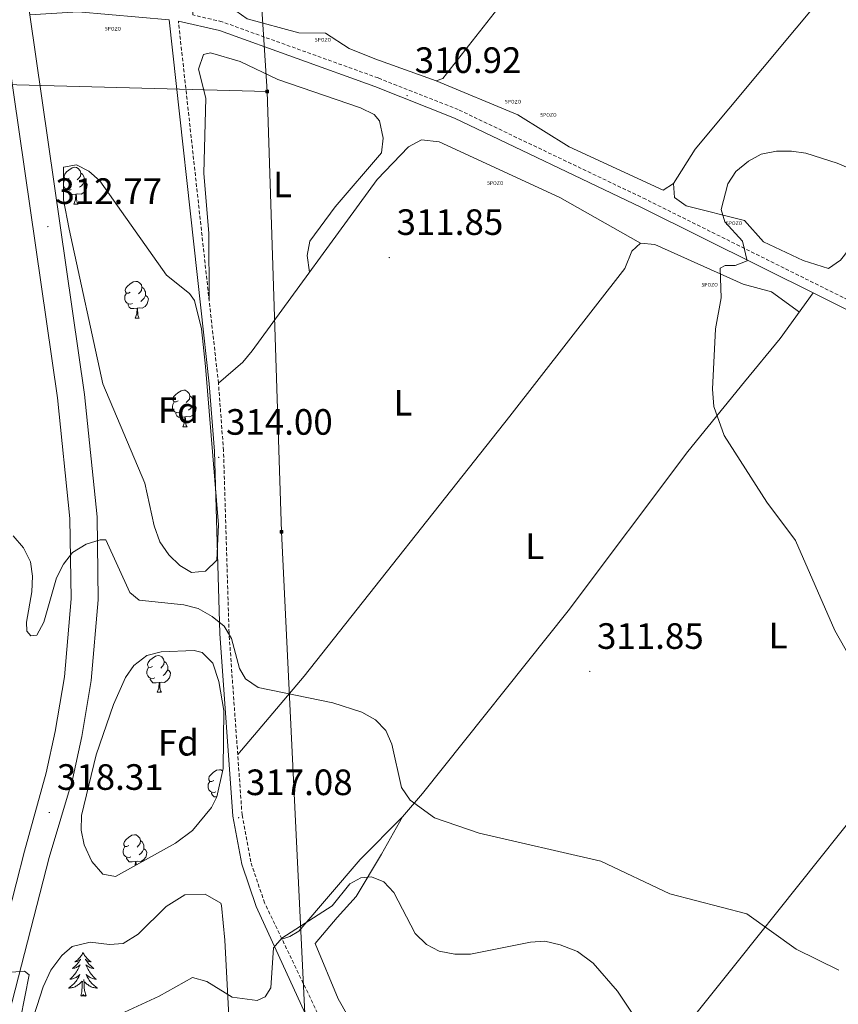
# Model space of a CAD drawing. Units: metres. Extents: x 607365 to 611866, y 4677969 to 4681008.
# Drawn here: x 610562 to 610786, y 4678518 to 4678787 of the extents above; entities that cross this region are included whole.
import ezdxf
from ezdxf.enums import TextEntityAlignment as Align

# ---------------------------------------------------------------- set-up
doc = ezdxf.new("R2010")
doc.units = ezdxf.units.M
doc.header["$MEASUREMENT"] = 0
doc.linetypes.add('TRAZOSX2', pattern=[1.5, 1, -0.5])
doc.layers.get('0').update_dxf_attribs({"lineweight": 5})
for name, color, linetype, lineweight in [('Carátula', 7, 'Continuous', 5), ('Level 13', 5, 'Continuous', 0), ('Level 21', 19, 'Continuous', 0), ('Level 32', 19, 'Continuous', 0), ('Level 35', 92, 'Continuous', 0), ('Level 36', 19, 'Continuous', 40), ('Level 37', 92, 'Continuous', 0), ('Level 41', 19, 'Continuous', 0), ('Level 5', 36, 'Continuous', 0), ('Level 54', 13, 'Continuous', 0), ('Level 7', 1, 'Continuous', 0)]:
    doc.layers.add(name, color=color, linetype=linetype, lineweight=lineweight)
doc.styles.add('Arial', font='ARIAL.TTF', dxfattribs={"height": 0.2})

# ---------------------------------------------------------------- blocks, each defined once
blk = doc.blocks.new('5PATER')
at = {"layer": 'Carátula', "linetype": 'Continuous', "lineweight": 5}
h = blk.add_hatch(color=250, dxfattribs=at)
edge = h.paths.add_edge_path()
edge.add_ellipse((0, 0), major_axis=(-1.33, -1.34), ratio=0.999422, start_angle=0, end_angle=360)
blk = doc.blocks.new('5POZO')
blk.add_text('5POZO', height=10).set_placement((0, 0), align=Align.MIDDLE_CENTER)
blk = doc.blocks.new('5TME')
at = {"layer": 'Carátula', "color": 250, "linetype": 'Continuous', "lineweight": 5}
for p, q in [((3.7, 3.8), (-3.7, -3.8)), ((-3.7, 3.7), (3.8, -3.8))]:
    blk.add_line(p, q, dxfattribs=at)
at = {"layer": 'Carátula', "color": 250, "linetype": 'Continuous', "lineweight": 5, "flags": 128}
blk.add_lwpolyline([(-3.7, -3.8), (3.8, -3.8), (3.8, 3.7), (-3.7, 3.7), (-3.7, -3.8)], dxfattribs=at)

msp = doc.modelspace()

# ---------------------------------------------------------------- linework, layer by layer
at = {"layer": 'Level 21', "color": 19, "linetype": 'Continuous', "lineweight": 13}
for points in [[(610552.34, 4678411.74, 324.99), (610549.91, 4678430.18, 324.33), (610549.91, 4678456.52, 323.06), (610553.1, 4678485.88, 321.59), (610559.56, 4678515.44, 320.19), (610570.42, 4678557.95, 319.06), (610576.82, 4678579.27, 317.72), (610579.33, 4678591.02, 317.83), (610581.97, 4678606.4, 316.85), (610583.88, 4678628.41, 315.6), (610583.53, 4678651.1, 314.87), (610580.09, 4678684.52, 313.15), (610565.15, 4678788.31, 311.93), (610564.96, 4678789.64, 311.92), (610564.78, 4678790.79, 311.91), (610554.71, 4678855.63, 311.67), (610544.77, 4678923.92, 315.21), (610535.53, 4679011.27, 317.64), (610528.55, 4679116.09, 316.35)], [(610551.89, 4678522.59, 320.25), (610559.12, 4678541.86, 319.19), (610563.67, 4678559.67, 318.48), (610569.64, 4678581.11, 317.72), (610572.06, 4678592.42, 317.83), (610574.63, 4678607.35, 316.85), (610576.48, 4678628.68, 315.6), (610576.14, 4678650.67, 314.87), (610572.74, 4678683.61, 313.15), (610557.81, 4678787.37, 311.93)]]:
    msp.add_polyline3d(points, dxfattribs=at)
at = {"layer": 'Level 21', "color": 19, "linetype": 'TRAZOSX2', "lineweight": 0}
for points in [[(610846.43, 4678681.68, 310.44), (610733.43, 4678737.91, 310.69), (610682.23, 4678762.42, 310.93), (610660.33, 4678771.08, 311.18), (610617.68, 4678786.43, 311.18), (610609.67, 4678788.29, 311.73), (610610.4, 4678807.89, 311.42), (610607.58, 4678843.5, 311.92), (610602.11, 4678897.63, 317.09), (610600.16, 4678921.65, 318.82), (610597.93, 4678957.83, 319.06), (610596.87, 4678984.8, 317.83), (610594.42, 4679013.31, 317.09), (610589.65, 4679043.29, 316.11), (610588.26, 4679068.27, 315.61)], [(610666.45, 4678413.53, 334.52), (610649.44, 4678427.29, 334.35), (610645.82, 4678430.91, 334.1), (610643.8, 4678434.27, 333.78), (610642.95, 4678439.41, 333.28), (610644.1, 4678454.32, 332.08), (610650.67, 4678490.24, 327.24), (610648.98, 4678504.65, 324.41), (610629.31, 4678545.56, 319.55), (610625.51, 4678556.82, 318.08), (610623.15, 4678569.6, 316.6), (610619.59, 4678619.36, 315.37), (610618.08, 4678669.21, 313.64), (610616.7, 4678687.66, 313.64), (610614.35, 4678708.53, 312.66), (610605.75, 4678786.63, 311.39)]]:
    msp.add_polyline3d(points, dxfattribs=at)
at = {"layer": 'Level 21', "color": 19, "linetype": 'Continuous', "lineweight": 0}
for points in [[(610631.16, 4678412.97, 334.88), (610631.01, 4678414.9, 334.95), (610631.29, 4678420.69, 335.09), (610633.79, 4678425.77, 334.95), (610640.44, 4678433.01, 334.31), (610640.43, 4678433.03, 333.78), (610639.4, 4678439.26, 333.28), (610640.6, 4678454.78, 332.08), (610647.11, 4678490.35, 327.24), (610645.47, 4678504.23, 324.41), (610626.99, 4678544.61, 319.55), (610623.08, 4678556.19, 318.08), (610620.67, 4678569.29, 316.6), (610617.09, 4678619.23, 315.37), (610615.58, 4678669.08, 313.64), (610614.21, 4678687.42, 313.64), (610611.86, 4678708.25, 312.66), (610603.2, 4678786.99, 311.38), (610578.35, 4678789.13, 311.42), (610565.15, 4678788.31, 311.42)], [(611134.58, 4678420.85, 310.25), (611096.35, 4678453.74, 309.65), (611082.18, 4678467.13, 309.65), (611035.85, 4678515.05, 310.04), (611014.91, 4678537.94, 308.96), (610973.37, 4678581.8, 308.96), (610896.79, 4678665.9, 309.46), (610894.26, 4678665.37, 308.71), (610878.87, 4678666.63, 309.21), (610862.71, 4678670.24, 309.7), (610845.29, 4678679.45, 310.44), (610732.33, 4678735.67, 310.69), (610681.22, 4678760.12, 310.93), (610659.45, 4678768.75, 311.18), (610616.97, 4678784.03, 311.18), (610605.75, 4678786.63, 311.39)]]:
    msp.add_polyline3d(points, dxfattribs=at)
at = {"layer": 'Level 32', "color": 6, "linetype": 'Continuous', "lineweight": 0, "ltscale": 0.5}
for points in [[(610630.04, 4678767.37, 311.38), (610620.11, 4678921.41, 317.73), (610611.52, 4679057.53, 316.34), (610600.77, 4679216.25, 312.08), (610593.47, 4679331.21, 305.02), (610583.34, 4679491.79, 299.64), (610578.2, 4679570.34, 299.22), (610571.18, 4679677.5, 298.62), (610565.56, 4679763.26, 298.88), (610555.91, 4679913.76, 298.54), (610548.36, 4680031.54, 299.08), (610539, 4680175.82, 298.99), (610529.58, 4680320.89, 299.09), (610519.91, 4680466.92, 298.45), (610510.99, 4680601.41, 299.37), (610504.65, 4680696.41, 299.99), (610503.05, 4680724.68, 299.05)], [(610630.04, 4678767.37, 311.38), (610489.65, 4678771.11, 311.73)], [(610650.07, 4678413.27, 335.36), (610646.65, 4678443.32, 334.02), (610640.77, 4678505.89, 324.12), (610633.94, 4678647.01, 314.13), (610630.04, 4678767.37, 311.38)]]:
    msp.add_polyline3d(points, dxfattribs=at)
at = {"layer": 'Level 35', "color": 92, "linetype": 'Continuous', "lineweight": 0, "ltscale": 0.5}
for points in [[(610574.37, 4678746.65, 311.62), (610577.95, 4678747.32, 311.43), (610581.25, 4678745.58, 311.38), (610584.28, 4678742.97, 311.54), (610602.51, 4678717.13, 311.62), (610608.83, 4678712.11, 312.01), (610610.13, 4678710.27, 312.12), (610612.05, 4678702.48, 312.3), (610613.17, 4678692.21, 312.74), (610616.71, 4678648.96, 313.82), (610616.23, 4678639.26, 314.09), (610613.14, 4678636.21, 314.22), (610609.37, 4678635.9, 314.33), (610606.19, 4678637.82, 314.39), (610603.16, 4678640.69, 314.38), (610600.73, 4678644.23, 314.34), (610599.1, 4678648.6, 314.28), (610596.63, 4678660.27, 314.11), (610585.13, 4678687.43, 313.52), (610575.9, 4678729.74, 313.17), (610574.41, 4678737.72, 312.43), (610574.37, 4678746.65, 311.62)], [(610597.15, 4678613.17, 315.32), (610601.09, 4678614.24, 315.04), (610610.08, 4678614.58, 314.77), (610612.27, 4678613.98, 314.83), (610615.13, 4678611.08, 315.23), (610616.81, 4678606.1, 315.81), (610618.2, 4678598.2, 315.97), (610617.96, 4678582.31, 317.04), (610616.23, 4678574.55, 317.04), (610614.8, 4678571.64, 317.04), (610609.64, 4678565.35, 317.04), (610604.94, 4678561.89, 317.04), (610588.54, 4678552.76, 317.04), (610585.12, 4678553.41, 317.15), (610582.15, 4678556.93, 317.36), (610579.99, 4678561.45, 317.54), (610579.16, 4678565.43, 317.61), (610579.3, 4678569.46, 317.67), (610583.31, 4678586, 317.86), (610588.03, 4678599.84, 317.78), (610591.31, 4678607.23, 316.71), (610593.61, 4678610.44, 315.92), (610597.15, 4678613.17, 315.32)], [(610559.26, 4678487.11, 321.16), (610563.64, 4678506.54, 319.31), (610568.81, 4678522.59, 318.47), (610570.95, 4678527.16, 318.7), (610573.94, 4678531.15, 319.13), (610576.76, 4678533.67, 319.28), (610581.62, 4678534.86, 319.28), (610586.94, 4678534.18, 319.28), (610590.67, 4678534.46, 319.28), (610594.74, 4678537.02, 319.28), (610602.43, 4678544.59, 319.28), (610607.53, 4678547.77, 319.28), (610613.07, 4678547.96, 318.16), (610617.39, 4678545.51, 316.87), (610617.53, 4678544.9, 316.86), (610618.41, 4678535.41, 318.43), (610619.74, 4678511.17, 326.03), (610621.11, 4678492.01, 327.47), (610626.52, 4678417.27, 330.55), (610626.71, 4678412.9, 330.5)]]:
    msp.add_polyline3d(points, dxfattribs=at)
at = {"layer": 'Level 36', "color": 92, "linetype": 'Continuous', "lineweight": 0}
for points in [[(610575.91, 4678743.67), (610575.38, 4678743.41), (610574.85, 4678743.46), (610574.59, 4678743.83), (610574.53, 4678744.26), (610574.69, 4678744.78), (610575.17, 4678745.37), (610575.81, 4678745.9), (610576.71, 4678746.49), (610577.45, 4678746.65), (610577.88, 4678746.59), (610578.41, 4678746.28), (610578.94, 4678745.69), (610579.1, 4678745.05), (610578.99, 4678744.2), (610578.56, 4678743.67), (610578.14, 4678743.25)], [(610579.1, 4678745.05), (610579.57, 4678744.74), (610579.89, 4678744.1), (610580.05, 4678743.78), (610580.05, 4678743.2), (610580.05, 4678742.77), (610579.68, 4678742.08), (610579.26, 4678741.6), (610578.78, 4678741.18)], [(610574.39, 4678742.35), (610574.43, 4678742.72), (610574.85, 4678743.41)], [(610580.05, 4678742.77), (610580.5, 4678742.52), (610580.85, 4678741.91), (610580.74, 4678741.18), (610580.53, 4678740.54), (610579.94, 4678739.8), (610579.15, 4678739.32), (610578.3, 4678739.43), (610577.87, 4678739.3)], [(610576.5, 4678740.59), (610576.07, 4678740.43), (610575.49, 4678740.49), (610575.01, 4678740.7), (610574.59, 4678741.13), (610574.4, 4678741.65)], [(610577.76, 4678739.3), (610576.87, 4678739.21), (610576.02, 4678739.21), (610575.6, 4678739.64), (610575.28, 4678740.12), (610575.28, 4678740.43)], [(610577.21, 4678736.61), (610577.65, 4678737.77), (610577.76, 4678739.3), (610577.87, 4678739.3), (610577.9, 4678738.71), (610577.94, 4678738.03), (610578.01, 4678737.41), (610578.12, 4678737.01), (610578.34, 4678736.61)], [(610577.21, 4678736.61), (610578.34, 4678736.61)], [(610592.62, 4678712.48), (610592.09, 4678712.22), (610591.56, 4678712.27), (610591.3, 4678712.64), (610591.24, 4678713.07), (610591.4, 4678713.59), (610591.88, 4678714.18), (610592.52, 4678714.71), (610593.42, 4678715.3), (610594.16, 4678715.46), (610594.59, 4678715.4), (610595.12, 4678715.09), (610595.65, 4678714.5), (610595.81, 4678713.86), (610595.7, 4678713.01), (610595.27, 4678712.48), (610594.85, 4678712.06)], [(610595.81, 4678713.86), (610596.28, 4678713.55), (610596.6, 4678712.91), (610596.76, 4678712.59), (610596.76, 4678712.01), (610596.76, 4678711.58), (610596.39, 4678710.89), (610595.97, 4678710.41), (610595.49, 4678709.99)], [(610593.21, 4678709.4), (610592.78, 4678709.24), (610592.2, 4678709.3), (610591.72, 4678709.51), (610591.3, 4678709.94), (610591.08, 4678710.52), (610591.08, 4678710.94), (610591.14, 4678711.53), (610591.56, 4678712.22)], [(610596.76, 4678711.58), (610597.21, 4678711.33), (610597.56, 4678710.72), (610597.45, 4678709.99), (610597.24, 4678709.35), (610596.65, 4678708.61), (610595.86, 4678708.13), (610595.01, 4678708.24), (610594.58, 4678708.11)], [(610594.47, 4678708.11), (610593.58, 4678708.02), (610592.73, 4678708.02), (610592.31, 4678708.45), (610591.99, 4678708.93), (610591.99, 4678709.24)], [(610593.92, 4678705.42), (610594.36, 4678706.58), (610594.47, 4678708.11), (610594.58, 4678708.11), (610594.61, 4678707.52), (610594.65, 4678706.84), (610594.72, 4678706.22), (610594.83, 4678705.82), (610595.05, 4678705.42)], [(610593.92, 4678705.42), (610595.05, 4678705.42)], [(610605.68, 4678682.77), (610605.15, 4678682.51), (610604.62, 4678682.56), (610604.36, 4678682.93), (610604.3, 4678683.36), (610604.46, 4678683.88), (610604.94, 4678684.47), (610605.58, 4678685), (610606.48, 4678685.59), (610607.22, 4678685.75), (610607.65, 4678685.69), (610608.18, 4678685.38), (610608.71, 4678684.79), (610608.87, 4678684.15), (610608.76, 4678683.3), (610608.33, 4678682.77), (610607.91, 4678682.35)], [(610608.87, 4678684.15), (610609.34, 4678683.84), (610609.66, 4678683.2), (610609.82, 4678682.88), (610609.82, 4678682.3), (610609.82, 4678681.87), (610609.45, 4678681.18), (610609.03, 4678680.7), (610608.55, 4678680.28)], [(610606.27, 4678679.69), (610605.84, 4678679.53), (610605.26, 4678679.59), (610604.78, 4678679.8), (610604.36, 4678680.23), (610604.14, 4678680.81), (610604.14, 4678681.23), (610604.2, 4678681.82), (610604.62, 4678682.51)], [(610609.82, 4678681.87), (610610.27, 4678681.62), (610610.62, 4678681.01), (610610.51, 4678680.28), (610610.3, 4678679.64), (610609.71, 4678678.9), (610608.92, 4678678.42), (610608.07, 4678678.53), (610607.64, 4678678.4)], [(610607.53, 4678678.4), (610606.64, 4678678.31), (610605.79, 4678678.31), (610605.37, 4678678.74), (610605.05, 4678679.22), (610605.05, 4678679.53)], [(610606.98, 4678675.71), (610607.42, 4678676.87), (610607.53, 4678678.4), (610607.64, 4678678.4), (610607.67, 4678677.81), (610607.71, 4678677.13), (610607.78, 4678676.51), (610607.89, 4678676.11), (610608.11, 4678675.71)], [(610606.98, 4678675.71), (610608.11, 4678675.71)], [(610598.69, 4678610.19), (610598.16, 4678609.93), (610597.63, 4678609.98), (610597.37, 4678610.35), (610597.31, 4678610.78), (610597.47, 4678611.3), (610597.95, 4678611.89), (610598.59, 4678612.42), (610599.49, 4678613.01), (610600.23, 4678613.17), (610600.66, 4678613.11), (610601.19, 4678612.8), (610601.72, 4678612.21), (610601.88, 4678611.57), (610601.77, 4678610.72), (610601.34, 4678610.19), (610600.92, 4678609.77)], [(610601.88, 4678611.57), (610602.35, 4678611.26), (610602.67, 4678610.62), (610602.83, 4678610.3), (610602.83, 4678609.72), (610602.83, 4678609.29), (610602.46, 4678608.6), (610602.04, 4678608.12), (610601.56, 4678607.7)], [(610599.28, 4678607.11), (610598.85, 4678606.95), (610598.27, 4678607.01), (610597.79, 4678607.22), (610597.37, 4678607.65), (610597.15, 4678608.23), (610597.15, 4678608.65), (610597.21, 4678609.24), (610597.63, 4678609.93)], [(610602.83, 4678609.29), (610603.28, 4678609.04), (610603.63, 4678608.43), (610603.52, 4678607.7), (610603.31, 4678607.06), (610602.72, 4678606.32), (610601.93, 4678605.84), (610601.08, 4678605.95), (610600.65, 4678605.82)], [(610600.54, 4678605.82), (610599.65, 4678605.73), (610598.8, 4678605.73), (610598.38, 4678606.16), (610598.06, 4678606.64), (610598.06, 4678606.95)], [(610599.99, 4678603.13), (610600.43, 4678604.29), (610600.54, 4678605.82), (610600.65, 4678605.82), (610600.68, 4678605.23), (610600.72, 4678604.55), (610600.79, 4678603.93), (610600.9, 4678603.53), (610601.12, 4678603.13)], [(610599.99, 4678603.13), (610601.12, 4678603.13)], [(610615.41, 4678579.01), (610614.87, 4678578.74), (610614.35, 4678578.8), (610614.08, 4678579.17), (610614.03, 4678579.59), (610614.19, 4678580.11), (610614.67, 4678580.71), (610615.3, 4678581.24), (610616.2, 4678581.82), (610616.95, 4678581.98), (610617.37, 4678581.93), (610617.81, 4678581.66)], [(610615.99, 4678575.93), (610615.57, 4678575.77), (610614.98, 4678575.83), (610614.51, 4678576.04), (610614.08, 4678576.46), (610613.87, 4678577.05), (610613.87, 4678577.47), (610613.92, 4678578.05), (610614.35, 4678578.74)], [(610616.23, 4678574.55), (610615.51, 4678574.55), (610615.09, 4678574.98), (610614.77, 4678575.45), (610614.77, 4678575.77)], [(610592.22, 4678561.24), (610591.69, 4678560.97), (610591.16, 4678561.03), (610590.89, 4678561.4), (610590.84, 4678561.82), (610591, 4678562.34), (610591.48, 4678562.94), (610592.11, 4678563.47), (610593.01, 4678564.05), (610593.76, 4678564.21), (610594.18, 4678564.16), (610594.71, 4678563.84), (610595.24, 4678563.26), (610595.4, 4678562.62), (610595.29, 4678561.77), (610594.87, 4678561.24), (610594.45, 4678560.81)], [(610595.4, 4678562.62), (610595.88, 4678562.3), (610596.19, 4678561.66), (610596.35, 4678561.34), (610596.35, 4678560.76), (610596.35, 4678560.34), (610595.98, 4678559.65), (610595.56, 4678559.17), (610595.08, 4678558.75)], [(610592.8, 4678558.16), (610592.38, 4678558), (610591.79, 4678558.06), (610591.32, 4678558.27), (610590.89, 4678558.69), (610590.68, 4678559.28), (610590.68, 4678559.7), (610590.73, 4678560.28), (610591.16, 4678560.97)], [(610596.35, 4678560.34), (610596.81, 4678560.09), (610597.15, 4678559.47), (610597.04, 4678558.75), (610596.83, 4678558.11), (610596.25, 4678557.37), (610595.45, 4678556.89), (610594.6, 4678556.99), (610594.17, 4678556.86)], [(610594.06, 4678556.86), (610593.17, 4678556.78), (610592.33, 4678556.78), (610591.9, 4678557.21), (610591.58, 4678557.68), (610591.58, 4678558)], [(610593.99, 4678555.79), (610594.06, 4678556.86), (610594.17, 4678556.86), (610594.21, 4678556.28), (610594.23, 4678555.93)], [(610579.71, 4678531.99), (610579.6, 4678531.77), (610579.44, 4678531.5), (610579.27, 4678531.23), (610579.09, 4678530.97), (610578.9, 4678530.73), (610578.69, 4678530.49), (610578.47, 4678530.26), (610578.24, 4678530.05), (610578, 4678529.84), (610577.75, 4678529.65), (610577.49, 4678529.47), (610577.69, 4678529.5), (610577.89, 4678529.54), (610578.09, 4678529.59), (610578.29, 4678529.66), (610578.47, 4678529.75), (610578.66, 4678529.84), (610578.83, 4678529.96), (610579.03, 4678530.15), (610578.99, 4678530.08), (610578.76, 4678529.74), (610578.52, 4678529.4), (610578.27, 4678529.07), (610578, 4678528.76), (610577.72, 4678528.45), (610577.43, 4678528.16), (610577.12, 4678527.88), (610576.81, 4678527.61), (610576.93, 4678527.63), (610577.18, 4678527.69), (610577.42, 4678527.76), (610577.66, 4678527.85), (610577.89, 4678527.95), (610578.11, 4678528.07), (610578.33, 4678528.2), (610578.53, 4678528.35), (610578.73, 4678528.5), (610578.92, 4678528.67), (610578.83, 4678528.45), (610578.67, 4678528.09), (610578.5, 4678527.73), (610578.32, 4678527.39), (610578.12, 4678527.05), (610577.91, 4678526.72), (610577.68, 4678526.39), (610577.44, 4678526.08), (610577.19, 4678525.78), (610576.93, 4678525.49), (610576.65, 4678525.21), (610576.36, 4678524.94), (610576.07, 4678524.68), (610576.26, 4678524.7), (610576.53, 4678524.75), (610576.79, 4678524.81), (610577.05, 4678524.89), (610577.31, 4678524.99), (610577.55, 4678525.09), (610577.79, 4678525.22), (610578.03, 4678525.36), (610578.25, 4678525.51), (610578.47, 4678525.67), (610578.68, 4678525.85), (610578.87, 4678526.03), (610578.73, 4678525.71)], [(610579.71, 4678531.99), (610579.82, 4678531.77), (610579.97, 4678531.5), (610580.14, 4678531.23), (610580.32, 4678530.97), (610580.52, 4678530.73), (610580.72, 4678530.49), (610580.94, 4678530.26), (610581.17, 4678530.05), (610581.41, 4678529.84), (610581.66, 4678529.65), (610581.92, 4678529.47), (610581.73, 4678529.5), (610581.52, 4678529.54), (610581.32, 4678529.59), (610581.13, 4678529.66), (610580.94, 4678529.75), (610580.76, 4678529.84), (610580.58, 4678529.96), (610580.38, 4678530.15), (610580.42, 4678530.08), (610580.65, 4678529.74), (610580.89, 4678529.4), (610581.15, 4678529.07), (610581.42, 4678528.76), (610581.7, 4678528.45), (610581.99, 4678528.16), (610582.29, 4678527.88), (610582.61, 4678527.61), (610582.48, 4678527.63), (610582.23, 4678527.69), (610581.99, 4678527.76), (610581.76, 4678527.85), (610581.53, 4678527.95), (610581.3, 4678528.07), (610581.09, 4678528.2), (610580.88, 4678528.35), (610580.68, 4678528.5), (610580.5, 4678528.67), (610580.58, 4678528.45), (610580.74, 4678528.09), (610580.91, 4678527.73), (610581.1, 4678527.39), (610581.3, 4678527.05), (610581.51, 4678526.72), (610581.73, 4678526.39), (610581.97, 4678526.08), (610582.23, 4678525.78), (610582.49, 4678525.49), (610582.76, 4678525.21), (610583.05, 4678524.94), (610583.35, 4678524.68), (610583.15, 4678524.7), (610582.89, 4678524.75), (610582.62, 4678524.81), (610582.36, 4678524.89), (610582.11, 4678524.99), (610581.86, 4678525.09), (610581.62, 4678525.22), (610581.39, 4678525.36), (610581.16, 4678525.51), (610580.94, 4678525.67), (610580.74, 4678525.85), (610580.54, 4678526.03), (610580.68, 4678525.71)], [(610578.73, 4678525.71), (610578.57, 4678525.39), (610578.41, 4678525.07), (610578.22, 4678524.77), (610578.03, 4678524.47), (610577.82, 4678524.18), (610577.59, 4678523.9), (610577.36, 4678523.64), (610577.11, 4678523.38), (610576.85, 4678523.13), (610576.58, 4678522.9), (610576.31, 4678522.68), (610576.02, 4678522.47), (610575.73, 4678522.28), (610575.99, 4678522.29), (610576.25, 4678522.31), (610576.52, 4678522.35), (610576.77, 4678522.41), (610577.03, 4678522.48), (610577.28, 4678522.57), (610577.52, 4678522.67), (610577.76, 4678522.79), (610577.99, 4678522.92), (610578.21, 4678523.06), (610578.43, 4678523.22), (610578.63, 4678523.39), (610579.48, 4678524.19)], [(610579.09, 4678520.14), (610579.33, 4678521.26), (610579.45, 4678523), (610579.49, 4678523.43), (610579.56, 4678524.16)], [(610580.56, 4678520.14), (610580.13, 4678521.58), (610580.04, 4678522.49), (610579.99, 4678523.43), (610579.89, 4678524.6)], [(610580.68, 4678525.71), (610580.84, 4678525.39), (610581.01, 4678525.07), (610581.19, 4678524.77), (610581.39, 4678524.47), (610581.6, 4678524.18), (610581.82, 4678523.9), (610582.06, 4678523.64), (610582.3, 4678523.38), (610582.56, 4678523.13), (610582.83, 4678522.9), (610583.11, 4678522.68), (610583.4, 4678522.47), (610583.69, 4678522.28), (610583.42, 4678522.29), (610583.16, 4678522.31), (610582.9, 4678522.35), (610582.64, 4678522.41), (610582.38, 4678522.48), (610582.13, 4678522.57), (610581.89, 4678522.67), (610581.65, 4678522.79), (610581.42, 4678522.92), (610581.2, 4678523.06), (610580.99, 4678523.22), (610580.78, 4678523.39), (610580.13, 4678524.01)], [(610580.56, 4678520.14), (610580.38, 4678520.07), (610580.36, 4678520.31), (610580.17, 4678520.09), (610580.05, 4678520.29), (610579.93, 4678520.19), (610579.66, 4678520.13), (610579.86, 4678520.52), (610579.47, 4678520.14), (610579.29, 4678520.09), (610579.24, 4678520.25), (610579.09, 4678520.14)]]:
    msp.add_lwpolyline(points, dxfattribs=at)
for points in [[(610621.49, 4678793.69, 311.38), (610621.49, 4678789.42, 311.38), (610624.55, 4678787.28, 311.24), (610638.69, 4678783.43, 310.89), (610645.97, 4678783.34, 311.14), (610652.46, 4678779.08, 311.38), (610659.47, 4678776.29, 311.38), (610676.15, 4678770.27, 310.93), (610678.05, 4678770.88, 310.89), (610707.06, 4678807.99, 312.61), (610742.31, 4678854.09, 318.31), (610754.18, 4678870.21, 318.28), (610779.27, 4678900.11, 316.59), (610816.26, 4678948.32, 315.57)], [(610741.03, 4678742.18, 310.64), (610741.32, 4678738.41, 310.64), (610744.51, 4678736.14, 310.64), (610760.45, 4678732.09, 310.64), (610765.62, 4678726.31, 310.64), (610776.42, 4678721.13, 310.4), (610783.41, 4678718.95, 310.39), (610786.64, 4678721.23, 310.39), (610787.72, 4678722.59, 310.39), (610801.51, 4678741.41, 311.17), (610837.04, 4678786.13, 318.23), (610849.21, 4678801.98, 319.71), (610870.65, 4678829.31, 318.77), (610893.09, 4678859.16, 317.04), (610893.77, 4678863.12, 316.73), (610892.91, 4678865.79, 316.55), (610888.99, 4678871.66, 316.31), (610872.32, 4678886.93, 315.92), (610862.51, 4678894.99, 314.83)], [(610817.72, 4678838.48, 316.14), (610783.75, 4678795.79, 314.71), (610746.97, 4678751.64, 310.64), (610741.03, 4678742.18, 310.64), (610738.17, 4678740.39, 310.64), (610712.48, 4678752.21, 310.37), (610698.52, 4678760.98, 310.64), (610676.15, 4678770.27, 310.89)], [(610641.59, 4678718.01, 312.13), (610640.94, 4678722.54, 312.13), (610641.65, 4678726.43, 311.76), (610648.57, 4678735.85, 311.16), (610661.29, 4678750.63, 311.39), (610661.68, 4678754.61, 311.39), (610660.71, 4678759.33, 311.39), (610659.24, 4678761.07, 311.39), (610655.55, 4678762.91, 311.39), (610632.91, 4678770.64, 311.39), (610622.59, 4678775.56, 311.14), (610614.5, 4678777.96, 311.14), (610612.64, 4678777.5, 311.14), (610611.29, 4678773.51, 311.14), (610613.24, 4678765.52, 311.14), (610612.73, 4678745.07, 311.38), (610614.1, 4678728.52, 311.76), (610614.12, 4678710.55, 312.38)], [(610731.99, 4678725.94, 310.41), (610709.95, 4678738.41, 310.78), (610676.96, 4678753.6, 310.9), (610672.17, 4678754.19, 311.39), (610668.67, 4678752.28, 311.63), (610660.09, 4678743.3, 311.43), (610625.88, 4678696.52, 312.09), (610623.4, 4678693.37, 312.21), (610616.7, 4678687.66, 312.62)], [(610621.96, 4678586.17, 316.07), (610640.09, 4678607.55, 314.18), (610696.29, 4678678.65, 311.22), (610727.77, 4678718.98, 310.41), (610729.63, 4678723.71, 310.41), (610731.99, 4678725.94, 310.41), (610735.95, 4678725.57, 310.56), (610760.03, 4678714.75, 310.41), (610767.85, 4678712.63, 310.41), (610775.41, 4678707.07, 310.41)], [(610670.07, 4678418.04, 334.83), (610661.99, 4678421.47, 334.43), (610657.94, 4678424.22, 334.43), (610649.9, 4678435, 334.43), (610647.91, 4678439.57, 334.43), (610647.59, 4678447.1, 334.13), (610648.82, 4678461.93, 331.66), (610650.6, 4678476.14, 329.58), (610654.4, 4678494.94, 326.35), (610655.31, 4678505.03, 326.39), (610654.31, 4678510.73, 326.35), (610649.41, 4678519.38, 325.28), (610643.13, 4678534.46, 321.99), (610649.13, 4678541.57, 321.28), (610654.34, 4678547.31, 319.77), (610661.23, 4678558.89, 317.8), (610666.98, 4678569.08, 315.17), (610672.41, 4678575.47, 313.96), (610712.23, 4678625.45, 311.86), (610744.95, 4678668.93, 310.91), (610760.42, 4678687.98, 309.67), (610770.2, 4678699.81, 310.03), (610779.19, 4678712.35, 310.66)], [(610674.51, 4678413.65, 334.96), (610670.07, 4678418.04, 334.83), (610671.66, 4678422.25, 334.6), (610687.72, 4678440.93, 333.05), (610703.93, 4678459.63, 330.32), (610708.93, 4678465.31, 329.18), (610715.93, 4678473.48, 326.2), (610736.09, 4678501.45, 320.42), (610758.41, 4678529.34, 315.95), (610792.09, 4678571.65, 311.4), (610832.81, 4678621.51, 308.96), (610850.38, 4678646.36, 308.93), (610862.38, 4678659.27, 308.93), (610864.23, 4678661.94, 309.43), (610868.22, 4678662.5, 309.29), (610878.13, 4678661.33, 308.6), (610880.77, 4678660.65, 308.44), (610888.02, 4678656.76, 308.44), (610895.65, 4678654.37, 308.92), (610905.99, 4678655.81, 309.18)], [(610666.98, 4678569.08, 315.58), (610655.45, 4678557.43, 317.45), (610638.7, 4678537.85, 319.09), (610636.21, 4678536.42, 319.52), (610634.06, 4678535.69, 320.26)]]:
    msp.add_polyline3d(points, dxfattribs=at)
at = {"layer": 'Level 5', "color": 36, "linetype": 'Continuous', "lineweight": 0}
for points in [[(610791.74, 4678608.28, 310), (610785.1, 4678620.04, 310), (610774.35, 4678644.59, 310), (610766.5, 4678655.14, 310), (610754.84, 4678673.37, 310), (610752.07, 4678681.25, 310), (610751.69, 4678686.03, 310), (610752.5, 4678702.48, 310), (610754.04, 4678710.94, 310), (610753.82, 4678719.08, 310), (610755.19, 4678719.83, 310), (610757.91, 4678719.78, 310), (610761.12, 4678721.12, 310), (610759.87, 4678726.48, 310), (610755.09, 4678731.71, 310), (610754.05, 4678735.09, 310), (610755.85, 4678742.16, 310), (610758.1, 4678745.47, 310), (610761.48, 4678748.34, 310), (610765, 4678750.23, 310), (610769.15, 4678751.05, 310), (610773.24, 4678751.1, 310), (610777.2, 4678750.49, 310), (610785.74, 4678747.76, 310), (610789.56, 4678746.1, 310)], [(610786.18, 4678527.17, 315), (610774.51, 4678532.93, 315), (610761.05, 4678542.56, 315), (610740.03, 4678548.03, 315), (610721.15, 4678556.99, 315), (610687.97, 4678564.6, 315), (610675.72, 4678568.81, 315), (610669.05, 4678573.69, 315), (610666.69, 4678577.11, 315), (610664.05, 4678588.98, 315), (610662.41, 4678592.68, 315), (610659.65, 4678595.58, 315), (610655.89, 4678597.69, 315), (610647.99, 4678600.27, 315), (610627.59, 4678604.45, 315), (610624.11, 4678606.85, 315), (610622.48, 4678609.64, 315), (610620.31, 4678617.83, 315), (610618.22, 4678621.24, 315), (610615.01, 4678623.89, 315), (610611.15, 4678626.09, 315), (610607.27, 4678627.09, 315), (610595.04, 4678628.32, 315), (610592.5, 4678630.39, 315), (610585.92, 4678644.79, 315), (610584.36, 4678644.81, 315), (610580.53, 4678643.67, 315), (610576.79, 4678641.33, 315), (610574.36, 4678638.15, 315), (610572.45, 4678634.39, 315), (610569.01, 4678622.35, 315), (610567.07, 4678618.78, 315), (610565.4, 4678618.59, 315), (610564.34, 4678619.87, 315), (610564.22, 4678622.32, 315), (610565.67, 4678630.59, 315), (610565.87, 4678634.88, 315), (610565.37, 4678638.84, 315), (610563.4, 4678642.63, 315), (610560.58, 4678645.93, 315)], [(610734.75, 4678507.96, 320), (610725.72, 4678521.43, 320), (610719.06, 4678529.14, 320), (610714.83, 4678532.25, 320), (610710.07, 4678534.11, 320), (610705.92, 4678535.09, 320), (610701.93, 4678534.81, 320), (610685.59, 4678531.56, 320), (610681.26, 4678531.55, 320), (610677.04, 4678532.35, 320), (610673.51, 4678534.22, 320), (610670.41, 4678537.21, 320), (610664.58, 4678548.39, 320), (610661.88, 4678551.33, 320), (610658.55, 4678552.73, 320), (610655.6, 4678552.45, 320), (610652.61, 4678550.8, 320), (610647.75, 4678544.8, 320), (610634.03, 4678535.94, 320), (610631.77, 4678533.25, 320), (610630.97, 4678522.37, 320), (610629.47, 4678519.86, 320), (610627.28, 4678518.86, 320), (610620.43, 4678519.82, 320), (610613.49, 4678524.04, 320), (610609.65, 4678525.18, 320), (610600.53, 4678520.03, 320), (610581.6, 4678511.36, 320)], [(610562.63, 4678513.9, 320), (610564.97, 4678525.92, 320), (610563.73, 4678526.87, 320), (610549.51, 4678525.84, 320)]]:
    msp.add_polyline3d(points, dxfattribs=at)
at = {"layer": 'Level 54', "color": 13, "linetype": 'Continuous', "lineweight": 0}
for points in [[(610565.15, 4678788.31, 311.93), (610580.09, 4678684.52, 313.15), (610583.53, 4678651.1, 314.87), (610583.88, 4678628.41, 315.6), (610581.97, 4678606.4, 316.85), (610579.33, 4678591.02, 317.83), (610576.82, 4678579.27, 317.72), (610570.42, 4678557.95, 319.06), (610559.56, 4678515.44, 320.19)], [(610559.12, 4678541.86, 319.19), (610563.67, 4678559.67, 318.48), (610569.64, 4678581.11, 317.72), (610572.06, 4678592.42, 317.83), (610574.63, 4678607.35, 316.85), (610576.48, 4678628.68, 315.6), (610576.14, 4678650.67, 314.87), (610572.74, 4678683.61, 313.15), (610557.81, 4678787.37, 311.93)]]:
    msp.add_polyline3d(points, dxfattribs=at)

# ---------------------------------------------------------------- block references
at = {"layer": 'Level 13', "color": 5, "linetype": 'Continuous', "lineweight": 0, "xscale": 0.09999983015004542, "yscale": 0.09999983015004542}
for p in [(610587.9, 4678784.53, 311.5), (610645.27, 4678781.51, 311.17), (610697.21, 4678764.59, 310.78), (610706.87, 4678760.97, 310.69), (610692.34, 4678742.33, 310.94), (610757.6, 4678731.36, 310.25), (610750.92, 4678714.53, 310.1)]:
    msp.add_blockref('5POZO', p, dxfattribs=at)
at = {"layer": 'Level 32', "color": 19, "linetype": 'Continuous', "lineweight": 0, "xscale": 0.09999983015004542, "yscale": 0.09999983015004542}
for p in [(610630.04, 4678767.37, 311.38), (610633.94, 4678647.02, 314.13)]:
    msp.add_blockref('5TME', p, dxfattribs=at)
at = {"layer": 'Level 7', "color": 19, "linetype": 'Continuous', "lineweight": 0, "xscale": 0.09999983015004542, "yscale": 0.09999983015004542}
for p in [(610668.26, 4678766.26, 310.92), (610570.1, 4678730.45, 312.77), (610663.37, 4678721.98, 311.85), (610616.79, 4678667.36, 314), (610718.15, 4678608.83, 311.85), (610570.49, 4678570.29, 318.32), (610622.22, 4678568.85, 317.08)]:
    msp.add_blockref('5PATER', p, dxfattribs=at)

# ---------------------------------------------------------------- texts
at = {"layer": 'Level 37', "color": 92, "linetype": 'Continuous', "lineweight": 0, "style": 'Arial'}
for s, p in [('L', (610634.22, 4678741.98, 311.27)), ('L', (610667.13, 4678682.3, 312.56)), ('Fd', (610605.74, 4678680.25, 313.24)), ('L', (610703.11, 4678643.09, 312.21)), ('L', (610769.6, 4678618.65, 310.59)), ('Fd', (610605.74, 4678589.35, 316.75))]:
    msp.add_text(s, height=7, dxfattribs=at).set_placement(p, align=Align.MIDDLE_CENTER)
at = {"layer": 'Level 41', "color": 19, "linetype": 'Continuous', "lineweight": 0, "style": 'Arial'}
for s, p in [('310.92', (610670.32, 4678770.26, 310.92)), ('312.77', (610572.15, 4678734.45, 312.77)), ('311.85', (610665.36, 4678725.98, 311.85)), ('314.00', (610618.77, 4678671.36, 314)), ('311.85', (610720.13, 4678612.83, 311.85)), ('318.31', (610572.57, 4678574.29, 318.32)), ('317.08', (610624.21, 4678572.85, 317.08))]:
    msp.add_text(s, height=7, dxfattribs=at).set_placement(p, align=Align.BOTTOM_LEFT)

doc.saveas('drawing.dxf')
